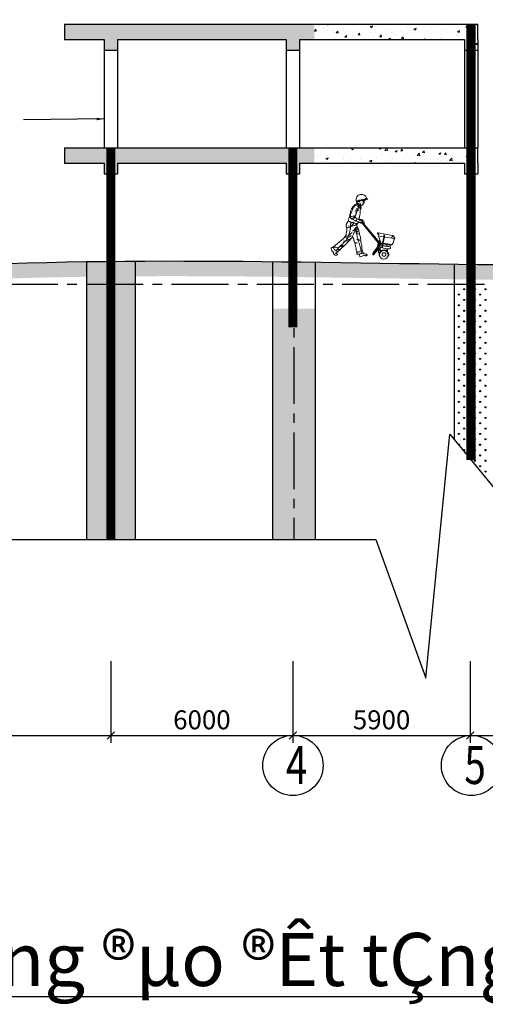
# Model space of a CAD drawing. Units: inches. Extents: x 420676 to 857597330, y 430896 to 1080676.
# Drawn here: x 634921 to 641059, y 507329 to 520319 of the extents above; entities that cross this region are included whole.
import ezdxf

# ---------------------------------------------------------------- set-up
doc = ezdxf.new("R2010")
doc.units = ezdxf.units.IN
doc.header["$LTSCALE"] = 1000
doc.header["$MEASUREMENT"] = 0
doc.linetypes.add('ACAD_ISO03W100', pattern=[30, 12, -18])
doc.linetypes.add('CENTER2', pattern=[1.125, 0.75, -0.125, 0.125, -0.125])
doc.layers.add('0-hatch', color=8, linetype='Continuous', lineweight=0)
doc.layers.add('Net manh', color=83, linetype='Continuous', lineweight=15)
for name, color, linetype in [('_Dim', 251, 'Continuous'), ('bao', 130, 'Continuous'), ('chu', 52, 'ACAD_ISO03W100'), ('DAN', 8, 'Continuous'), ('truc', 8, 'CENTER2')]:
    doc.layers.add(name, color=color, linetype=linetype)
doc.styles.add('chu', font='VHARIALN.TTF', dxfattribs={"width": 0.8})
doc.styles.add('dim', font='romans.shx', dxfattribs={"width": 0.8, "bigfont": '@extfont2.shx'})
doc.dimstyles.new('1-250', dxfattribs={"dimtxt": 250, "dimasz": 100, "dimexe": 100, "dimexo": 0, "dimgap": 80, "dimtad": 1, "dimtoh": 1, "dimdec": 0, "dimlfac": 2.5, "dimdsep": 46, "dimtxsty": 'dim', "dimblk": 'ARCHTICK', "dimcen": 0.09, "dimdle": 100, "dimclrd": 125, "dimclre": 125, "dimclrt": 3, "dimadec": 0, "dimazin": 2, "dimtfac": 1, "dimtdec": 0, "dimtix": 1, "dimtmove": 2, "dimatfit": 3, "dimfxl": 1, "dimtolj": 1, "dimtzin": 0, "dimarcsym": 0})
pattern_1 = [(50, (0, 0), (286.90407, -25.100854), [30, -330]), (355, (0, 0), (-55.50053, 300.87685), [24, -264]), (100.4514, (23.9, -2.1), (231.40375, 275.77582), [25.49608, -280.45684]), (46.1842, (0, 80), (426.89642, -66.2076), [45, -495]), (96.6356, (35.57, 74.5), (373.86508, 389.64715), [38.24412, -420.6852]), (351.1842, (0, 80), (373.86478, 389.64744), [36, -396]), (21, (40, 60), (238.76282, -161.047556), [30, -330]), (326, (40, 60), (97.32613, 290.06002), [24, -264]), (71.4514, (59.9, 46.58), (336.08905, 129.0122), [25.49608, -280.45684]), (37.5, (0, 0), (4.863942, 133.157542), [0, -260.8, 0, -268, 0, -265]), (7.5, (0, 0), (105.227815, 157.764685), [0, -152.8, 0, -254.8, 0, -101]), (327.5, (-89.2, 0), (213.528974, -9.021949), [0, -100, 0, -312, 0, -414]), (317.5, (-129.2, 0), (233.274468, 40.041993), [0, -130, 0, -207.2, 0, -294])]

# ---------------------------------------------------------------- blocks, each defined once
blk = doc.blocks.new('_ArchTick')
at = {"color": 0, "linetype": 'ByBlock', "const_width": 0.15}
blk.add_lwpolyline([(-0.5, -0.5), (0.5, 0.5)], dxfattribs=at)
blk = doc.blocks.new('*D113')
at = {"layer": '_Dim', "color": 125, "lineweight": -2}
for p, q in [((631323, 511855), (631323, 510777)), ((636123, 511855), (636123, 510777)), ((631223, 510877), (636223, 510877))]:
    blk.add_line(p, q, dxfattribs=at)
at = {"layer": 'Defpoints', "color": 0}
for p in [(631323, 511855), (636123, 511855), (636123, 510877)]:
    blk.add_point(p, dxfattribs=at)
at = {"layer": '_Dim', "color": 125, "lineweight": -2, "xscale": 100, "yscale": 100, "zscale": 100, "rotation": 180}
blk.add_blockref('_ArchTick', (631323, 510877), dxfattribs=at)
at = {"layer": '_Dim', "color": 125, "lineweight": -2, "xscale": 100, "yscale": 100, "zscale": 100}
blk.add_blockref('_ArchTick', (636123, 510877), dxfattribs=at)
at = {"layer": '_Dim', "color": 3, "insert": (633723, 511082), "char_height": 250, "attachment_point": 5, "style": 'dim'}
blk.add_mtext('\\A1;12000', dxfattribs=at)
blk = doc.blocks.new('*D114')
at = {"layer": '_Dim', "color": 125, "lineweight": -2}
for p, q in [((636123, 511855), (636123, 510777)), ((638523, 511855), (638523, 510777)), ((636023, 510877), (638623, 510877))]:
    blk.add_line(p, q, dxfattribs=at)
at = {"layer": 'Defpoints', "color": 0}
for p in [(636123, 511855), (638523, 511855), (638523, 510877)]:
    blk.add_point(p, dxfattribs=at)
at = {"layer": '_Dim', "color": 125, "lineweight": -2, "xscale": 100, "yscale": 100, "zscale": 100, "rotation": 180}
blk.add_blockref('_ArchTick', (636123, 510877), dxfattribs=at)
at = {"layer": '_Dim', "color": 125, "lineweight": -2, "xscale": 100, "yscale": 100, "zscale": 100}
blk.add_blockref('_ArchTick', (638523, 510877), dxfattribs=at)
at = {"layer": '_Dim', "color": 3, "insert": (637323, 511082), "char_height": 250, "attachment_point": 5, "style": 'dim'}
blk.add_mtext('\\A1;6000', dxfattribs=at)
blk = doc.blocks.new('CN1')
at = {"layer": 'Net manh'}
for p, q in [((508054, 241216), (508056, 241226)), ((508063, 241199), (508054, 241216)), ((508083, 241184), (508063, 241199)), ((508362, 241271), (508294, 241255)), ((508336, 241288), (508362, 241271))]:
    blk.add_line(p, q, dxfattribs=at)
at = {"layer": 'Net manh', "linetype": 'Continuous'}
for points in [[(508071, 241142), (508064, 241147), (508058, 241138), (508054, 241132), (508044, 241129), (508034, 241121), (508025, 241117), (508015, 241109), (508003, 241100), (507992, 241091), (507980, 241081), (507967, 241064), (507954, 241044), (507944, 241026), (507937, 241011), (507931, 241002), (507922, 240985), (507915, 240968), (507909, 240953), (507907, 240940), (507904, 240925), (507902, 240909), (507897, 240893), (507892, 240874), (507891, 240863), (507887, 240843), (507884, 240833), (507883, 240822), (507880, 240803), (507876, 240790), (507875, 240781), (507864, 240763), (507857, 240752), (507852, 240738), (507859, 240725), (507862, 240720), (507857, 240705), (507851, 240701)], [(507995, 241050), (507997, 241055), (508004, 241066), (508006, 241073), (508011, 241081), (508019, 241089), (508029, 241096), (508043, 241101), (508062, 241099)], [(508133, 240727), (508134, 240747), (508137, 240762), (508139, 240781), (508144, 240796), (508148, 240813), (508150, 240836), (508152, 240848), (508156, 240861), (508158, 240880), (508158, 240891), (508157, 240917), (508157, 240931), (508160, 240946), (508164, 240971), (508164, 240983), (508166, 240991), (508168, 241004), (508166, 241014), (508161, 241027), (508161, 241029), (508159, 241035), (508158, 241035), (508149, 241032), (508143, 241031), (508139, 241054), (508135, 241071), (508130, 241081), (508123, 241095), (508116, 241104), (508108, 241112), (508098, 241120), (508093, 241125), (508086, 241130), (508080, 241135), (508071, 241143), (508066, 241147), (508070, 241148), (508072, 241155), (508074, 241162), (508080, 241168), (508087, 241170), (508095, 241165), (508102, 241161), (508110, 241158), (508118, 241151), (508124, 241143), (508128, 241138), (508136, 241129), (508140, 241122), (508144, 241115), (508148, 241106), (508152, 241100), (508157, 241092), (508163, 241082), (508165, 241081), (508168, 241075), (508174, 241071), (508179, 241067), (508184, 241062), (508180, 241056), (508180, 241048), (508183, 241045), (508188, 241038), (508186, 241033), (508180, 241025), (508178, 241023), (508176, 241016), (508170, 241007), (508169, 241006)], [(508095, 241214), (508095, 241194), (508097, 241189)], [(508115, 241229), (508111, 241212), (508117, 241200)], [(508135, 241248), (508125, 241223), (508118, 241203)], [(508161, 241230), (508160, 241235), (508160, 241236), (508155, 241239), (508149, 241240), (508145, 241241), (508140, 241238), (508139, 241228), (508140, 241220), (508141, 241218), (508141, 241202), (508144, 241194), (508148, 241191), (508153, 241195), (508156, 241199)], [(508199, 241227), (508175, 241240), (508161, 241243), (508155, 241244)], [(508160, 241225), (508155, 241225), (508155, 241215), (508159, 241215)], [(508227, 241258), (508215, 241243), (508203, 241238), (508174, 241235), (508162, 241236)], [(508184, 241101), (508178, 241112), (508173, 241121), (508166, 241137), (508166, 241149), (508165, 241155)], [(508228, 241111), (508217, 241111), (508207, 241110), (508198, 241107), (508187, 241098), (508178, 241085), (508174, 241080), (508170, 241077)], [(508269, 241262), (508247, 241248), (508198, 241253), (508184, 241250)], [(508269, 241224), (508264, 241228), (508254, 241230), (508246, 241232), (508236, 241231), (508226, 241230)], [(508231, 241130), (508233, 241121), (508230, 241112), (508226, 241111)], [(508251, 241166), (508248, 241155), (508246, 241153), (508239, 241151), (508230, 241151), (508233, 241147), (508235, 241146), (508240, 241141), (508236, 241138), (508232, 241135), (508230, 241128)], [(508249, 241210), (508245, 241214), (508235, 241215), (508235, 241209), (508241, 241205), (508247, 241207), (508248, 241208)], [(508272, 241266), (508258, 241259), (508237, 241261)], [(508302, 241292), (508303, 241275), (508310, 241272), (508313, 241271), (508315, 241257), (508305, 241251), (508290, 241244), (508279, 241243), (508274, 241249), (508274, 241244), (508273, 241237), (508270, 241229), (508266, 241224), (508263, 241218), (508260, 241210), (508260, 241205), (508263, 241199), (508264, 241195), (508267, 241188), (508268, 241182), (508268, 241174), (508263, 241167), (508256, 241173), (508251, 241173), (508245, 241171), (508243, 241175), (508249, 241180)], [(508080, 240745), (508087, 240746), (508104, 240742), (508115, 240736), (508125, 240729), (508135, 240722), (508144, 240717), (508155, 240712), (508160, 240711), (508176, 240708), (508181, 240707), (508200, 240705), (508219, 240696), (508225, 240688), (508227, 240683), (508227, 240679), (508227, 240668), (508226, 240657), (508221, 240650), (508209, 240638), (508198, 240635), (508185, 240634), (508175, 240635), (508165, 240642), (508161, 240650), (508154, 240654), (508144, 240653), (508137, 240659), (508125, 240667), (508111, 240672), (508094, 240675), (508073, 240685), (508059, 240689), (508045, 240694), (508033, 240698), (508021, 240703), (508001, 240716), (507988, 240724), (507979, 240729), (507960, 240737), (507945, 240741), (507933, 240747), (507922, 240757), (507920, 240761), (507916, 240769), (507910, 240779), (507905, 240792), (507901, 240804), (507900, 240820), (507902, 240843), (507905, 240862), (507914, 240880), (507926, 240903), (507936, 240926), (507944, 240955), (507947, 240971), (507955, 240988), (507961, 241003), (507968, 241018), (507981, 241035), (507989, 241049)], [(508079, 240749), (508071, 240752), (508060, 240760), (508052, 240769), (508044, 240775), (508038, 240782), (508031, 240792), (508028, 240799), (508026, 240809), (508026, 240818), (508027, 240826), (508031, 240838), (508037, 240847), (508043, 240856), (508047, 240866), (508049, 240872), (508053, 240883), (508054, 240888), (508055, 240892), (508057, 240896), (508056, 240909), (508053, 240933), (508050, 240945), (508048, 240967), (508053, 240987), (508056, 240999), (508063, 241024)], [(508063, 240909), (508073, 240933), (508081, 240953), (508084, 240976), (508088, 240993), (508097, 241018), (508099, 241028)], [(508105, 240959), (508109, 240983), (508110, 241011), (508108, 241031), (508108, 241061), (508099, 241081), (508095, 241086)], [(508159, 241035), (508159, 241037), (508162, 241044), (508166, 241049), (508168, 241053), (508173, 241060), (508180, 241057), (508184, 241060)], [(507849, 240696), (507843, 240686), (507836, 240680), (507832, 240676), (507830, 240673), (507826, 240664), (507824, 240662), (507820, 240654), (507817, 240648), (507813, 240638), (507811, 240629), (507810, 240625), (507803, 240615), (507800, 240608), (507797, 240599), (507795, 240592), (507793, 240583), (507791, 240572), (507790, 240562), (507790, 240559), (507793, 240551), (507794, 240538), (507795, 240535), (507804, 240528), (507809, 240523), (507811, 240515), (507813, 240505), (507813, 240497), (507812, 240487), (507812, 240478), (507811, 240464), (507809, 240452), (507808, 240441), (507808, 240432), (507806, 240421), (507804, 240415), (507802, 240407), (507801, 240399), (507799, 240389), (507798, 240385), (507795, 240374), (507793, 240363), (507792, 240347), (507792, 240344), (507791, 240331), (507785, 240319), (507777, 240311), (507771, 240304), (507766, 240293), (507763, 240289), (507760, 240283), (507761, 240279), (507761, 240270), (507750, 240258), (507749, 240258), (507746, 240255), (507739, 240249), (507731, 240243), (507718, 240232), (507455, 240009), (507453, 239999), (507457, 239991), (507461, 239980), (507466, 239970), (507471, 239962), (507475, 239955), (507480, 239945), (507487, 239935), (507495, 239928), (507504, 239924), (507517, 239918), (507527, 239908), (507538, 239901), (507552, 239893), (507561, 239888), (507572, 239883), (507835, 240134), (507842, 240141), (507848, 240147), (507855, 240152), (507863, 240159), (507870, 240166), (507871, 240168), (507876, 240177), (507885, 240187), (507896, 240201), (507913, 240219), (507924, 240230), (507932, 240243), (507952, 240271), (507964, 240309), (507974, 240331), (507982, 240347), (507994, 240369), (508001, 240382), (508011, 240405), (508023, 240428), (508033, 240449), (508038, 240466)], [(507854, 240691), (507864, 240685), (507880, 240675), (507891, 240673), (507904, 240667), (507915, 240661), (507934, 240655), (507946, 240652), (507963, 240647), (507969, 240646), (507973, 240658), (507990, 240644), (508009, 240633), (508022, 240631), (508043, 240625), (508057, 240619), (508073, 240619), (508077, 240623), (508079, 240625)], [(507898, 240786), (507921, 240800), (507943, 240810), (507968, 240816), (507983, 240816), (507995, 240817), (508008, 240819), (508023, 240822)], [(507986, 240643), (507986, 240632), (507985, 240612), (507968, 240597), (507954, 240585), (507934, 240566), (507923, 240553), (507909, 240539), (507908, 240536), (507908, 240546), (507908, 240558), (507907, 240566), (507905, 240578), (507904, 240593), (507905, 240609), (507911, 240620), (507918, 240633), (507923, 240640), (507926, 240645), (507928, 240651)], [(508066, 240596), (508051, 240591), (508034, 240586), (508016, 240578), (508001, 240573), (507979, 240568), (507957, 240559), (507939, 240549)], [(508014, 240798), (507997, 240789), (507982, 240778), (507964, 240768), (507948, 240760), (507941, 240757)], [(507955, 240289), (507959, 240281), (507964, 240269), (507970, 240260), (507977, 240245), (507981, 240235), (507985, 240224), (507991, 240209), (507993, 240194), (507997, 240184), (507998, 240179), (507999, 240173), (508003, 240161), (508007, 240148), (508015, 240127), (508020, 240110), (508027, 240092), (508031, 240072), (508033, 240057), (508037, 240040), (508041, 240020), (508047, 240002), (508052, 239980), (508056, 239963), (508059, 239947), (508058, 239925), (508060, 239910), (508063, 239896), (508067, 239884), (508071, 239872), (508073, 239852), (508074, 239843), (508075, 239830), (508077, 239818), (508081, 239817), (508095, 239816), (508106, 239817), (508125, 239819), (508140, 239820), (508152, 239823), (508163, 239826), (508182, 239831), (508197, 239836), (508204, 239839), (508221, 239846), (508235, 239852), (508241, 239854), (508234, 239868), (508229, 239881), (508223, 239894), (508217, 239905), (508211, 239922), (508211, 239937), (508208, 239954), (508208, 239972), (508208, 239988), (508207, 240002), (508203, 240024), (508201, 240047), (508194, 240079), (508189, 240101), (508184, 240111), (508179, 240131), (508178, 240153), (508176, 240178), (508175, 240206), (508173, 240231), (508169, 240258), (508158, 240296), (508148, 240333), (508141, 240370), (508136, 240390), (508131, 240406), (508130, 240420), (508124, 240438), (508118, 240454), (508116, 240468), (508108, 240478), (508110, 240492), (508107, 240503), (508103, 240507), (508093, 240519), (508087, 240534), (508080, 240548), (508073, 240560), (508076, 240575), (508080, 240599), (508080, 240608), (508081, 240614), (508081, 240622), (508080, 240628), (508090, 240630), (508097, 240638), (508098, 240649), (508106, 240647), (508114, 240649), (508118, 240661), (508118, 240667)], [(508024, 240797), (508009, 240776), (507999, 240759), (507988, 240750)], [(508050, 240699), (508060, 240705), (508067, 240716), (508073, 240728), (508076, 240738), (508078, 240743), (508080, 240749)], [(508130, 240726), (508134, 240736), (508138, 240750), (508139, 240761)], [(508237, 240691), (508236, 240698), (508235, 240704), (508231, 240712), (508226, 240720), (508213, 240723), (508200, 240725), (508185, 240727), (508175, 240728), (508160, 240736), (508150, 240743), (508145, 240744), (508139, 240747)], [(508215, 240638), (508633, 240117), (508648, 240094), (508620, 239953), (508508, 239829), (508506, 239844), (508624, 239983), (508631, 240015), (508637, 240106)], [(508247, 240630), (508228, 240647)], [(508239, 240633), (508640, 240165), (508642, 240157), (508645, 240137), (508644, 240129)], [(508248, 240632), (508246, 240620)], [(508267, 240602), (508271, 240625), (508263, 240671), (508254, 240673), (508248, 240630), (508264, 240630)], [(507906, 240535), (507903, 240515), (507903, 240505), (507903, 240490), (507898, 240459), (507893, 240438), (507885, 240406), (507879, 240381), (507872, 240361), (507861, 240329), (507849, 240302), (507843, 240281), (507836, 240258), (507826, 240235), (507811, 240210), (507799, 240190), (507784, 240173), (507769, 240161), (507747, 240140), (507726, 240119), (507700, 240094), (507689, 240084), (507662, 240051), (507642, 240033), (507623, 240016), (507602, 239993), (507583, 239972), (507561, 239951), (507533, 239920), (507525, 239917)], [(507954, 240386), (507930, 240373), (507905, 240351), (507888, 240336), (507867, 240318), (507854, 240308), (507832, 240297), (507813, 240291), (507798, 240292)], [(507817, 240515), (507832, 240520), (507850, 240522), (507866, 240519), (507883, 240512), (507886, 240511)], [(507908, 240533), (507895, 240549), (507881, 240553), (507863, 240565), (507858, 240569)], [(508049, 240517), (508031, 240493), (508015, 240468), (507997, 240448), (507975, 240436), (507961, 240431)], [(508106, 240402), (508084, 240412), (508063, 240427), (508045, 240440), (508029, 240448)], [(508038, 240467), (508049, 240486), (508057, 240507), (508061, 240518), (508070, 240543), (508073, 240552), (508075, 240558)], [(508121, 240343), (508098, 240352), (508079, 240362), (508061, 240377), (508043, 240388)], [(508193, 239846), (508189, 239861), (508186, 239875), (508183, 239898), (508179, 239932), (508177, 239954), (508167, 239981), (508159, 240007), (508149, 240046), (508142, 240078), (508134, 240106), (508119, 240143), (508112, 240172), (508101, 240211), (508096, 240228), (508090, 240245), (508086, 240269), (508078, 240303), (508076, 240318), (508073, 240332), (508073, 240336), (508070, 240353), (508060, 240382), (508055, 240401), (508050, 240427), (508047, 240449), (508046, 240463)], [(508096, 240456), (508079, 240461), (508067, 240462), (508058, 240463), (508051, 240461)], [(508100, 240506), (508081, 240505), (508071, 240502), (508060, 240499)], [(508632, 240131), (508632, 240148), (508357, 240481)], [(508702, 240119), (508649, 240304), (508826, 240263), (509060, 240229), (509065, 240230), (509070, 240233), (509073, 240241), (509071, 240248), (509063, 240257), (509054, 240265), (509047, 240271), (509041, 240278), (509038, 240286), (509032, 240296), (509029, 240303), (509025, 240307), (509016, 240311), (509013, 240313), (508642, 240381), (508635, 240381), (508622, 240382), (508618, 240377), (508619, 240369), (508626, 240360), (508633, 240350), (508635, 240332), (508634, 240326), (508633, 240316)], [(508635, 240363), (508639, 240359), (508647, 240350), (508655, 240340), (508661, 240332)], [(508788, 240325), (508787, 240314), (508787, 240293), (508786, 240280), (508784, 240254), (508780, 240230), (508729, 240007), (508746, 240001), (508751, 240022), (508751, 240024), (508805, 240275), (508806, 240286), (508804, 240299), (508804, 240306), (508804, 240314), (508802, 240320), (508793, 240318)], [(507712, 240050), (507701, 240048), (507686, 240052), (507671, 240059), (507666, 240060)], [(507871, 240176), (507837, 240171), (507814, 240172), (507799, 240170), (507783, 240162), (507759, 240156), (507735, 240156), (507726, 240157)], [(507766, 240278), (507779, 240266), (507790, 240252), (507801, 240235)], [(507926, 240306), (507904, 240288), (507880, 240276), (507857, 240267), (507836, 240264), (507817, 240266), (507809, 240267)], [(507912, 240231), (507892, 240210), (507861, 240201), (507836, 240201)], [(508024, 240107), (508029, 240112), (508043, 240121), (508060, 240115), (508072, 240108), (508086, 240106)], [(508069, 240195), (508090, 240210), (508118, 240207), (508141, 240189), (508152, 240177), (508154, 240174)], [(508682, 240151), (508673, 240144), (508666, 240124), (508661, 240105), (508658, 240093), (508634, 239941), (508507, 239795), (508501, 239796), (508497, 239797), (508493, 239802), (508493, 239844), (508609, 239993), (508636, 240108)], [(508673, 240171), (508665, 240166), (508650, 240146), (508646, 240137), (508644, 240121), (508635, 240128)], [(508637, 240303), (508645, 240295), (508651, 240298)], [(508696, 239899), (508658, 239942), (508652, 239948), (508647, 239955), (508646, 239960), (508646, 239963), (508668, 240081), (508669, 240088), (508673, 240094), (508678, 240100), (508683, 240103), (508688, 240107), (508693, 240109), (508696, 240111)], [(508978, 240065), (508978, 240055), (508967, 240055), (508943, 240053), (508923, 240053), (508902, 240060), (508887, 240065), (508848, 240075), (508831, 240076), (508814, 240081), (508794, 240087), (508774, 240092), (508748, 240093), (508729, 240096), (508710, 240099), (508697, 240096), (508695, 240095), (508686, 240091), (508681, 240083), (508679, 240066), (508677, 240058), (508674, 240044), (508669, 240027), (508665, 240014), (508661, 239998), (508659, 239986), (508660, 239978), (508710, 239916)], [(508712, 240056), (508727, 240052), (508739, 240050), (508763, 240043), (508776, 240041), (508792, 240036), (508812, 240032), (508830, 240030), (508843, 240028), (508864, 240024), (508881, 240022), (508900, 240022), (508919, 240021), (508941, 240015), (508958, 240007), (508962, 239985), (508958, 239964), (508945, 239958), (508926, 239955), (508906, 239954), (508892, 239957), (508866, 239958), (508822, 239963), (508784, 239973), (508761, 239980), (508741, 239986), (508721, 239993), (508703, 239998), (508687, 240009), (508678, 240030), (508681, 240043), (508687, 240057), (508700, 240070), (508706, 240071)], [(508704, 240116), (508997, 240070), (509011, 240070), (509015, 240079), (509019, 240092), (509027, 240108), (509032, 240122), (509036, 240138), (509042, 240155), (509047, 240167), (509049, 240183), (509052, 240197), (509055, 240208), (509055, 240215), (509056, 240223), (509057, 240227)], [(508706, 240067), (508707, 240089)], [(508910, 240062), (508840, 240036)], [(509022, 240293), (509013, 240281), (508998, 240263), (508988, 240252)], [(507456, 240000), (507454, 240002), (507445, 240002), (507438, 239999), (507429, 239997), (507415, 239990), (507407, 239985), (507400, 239980), (507397, 239978), (507394, 239974), (507399, 239956), (507403, 239943), (507404, 239933), (507411, 239918), (507414, 239909), (507420, 239896), (507424, 239898), (507433, 239898), (507444, 239890), (507446, 239883), (507451, 239866), (507453, 239858), (507454, 239853), (507461, 239836), (507467, 239824), (507474, 239813)], [(507556, 239794), (507549, 239789), (507492, 239792), (507490, 239796), (507486, 239800), (507479, 239805), (507476, 239808), (507472, 239812), (507472, 239815)], [(507482, 240015), (507486, 240007), (507506, 239997), (507522, 239998), (507545, 239993), (507560, 239993)], [(507530, 239835), (507523, 239840), (507505, 239843)], [(507526, 239839), (507517, 239846), (507510, 239852)], [(507545, 239824), (507536, 239834), (507530, 239839), (507531, 239843), (507541, 239856), (507548, 239865), (507551, 239871), (507555, 239880), (507558, 239886)], [(507541, 239828), (507547, 239825), (507554, 239823), (507560, 239814), (507563, 239802), (507560, 239798)], [(507620, 239936), (507600, 239939), (507585, 239942), (507566, 239940), (507554, 239938), (507542, 239937)], [(507639, 240023), (507654, 240020), (507672, 240020), (507682, 240026), (507694, 240030), (507709, 240036), (507720, 240043)], [(508074, 239844), (508077, 239856), (508104, 239876), (508134, 239881), (508152, 239876)], [(508132, 239813), (508139, 239796), (508142, 239781), (508146, 239770), (508147, 239765)], [(508215, 239929), (508207, 239913), (508198, 239892), (508196, 239885)], [(508237, 239856), (508245, 239848), (508251, 239837), (508256, 239832), (508270, 239829), (508288, 239826), (508297, 239823), (508315, 239819), (508329, 239818), (508340, 239811), (508344, 239802), (508327, 239790), (508313, 239780), (508302, 239776), (508288, 239771)], [(508296, 239771), (508300, 239769), (508307, 239771), (508312, 239774), (508319, 239777), (508326, 239780), (508332, 239783), (508340, 239786), (508344, 239790), (508348, 239795), (508350, 239802), (508348, 239809), (508345, 239811)], [(508664, 239845), (508657, 239852), (508649, 239862), (508645, 239874), (508644, 239888), (508645, 239908), (508649, 239924), (508655, 239936)], [(508662, 239811), (508665, 239787), (508674, 239768), (508677, 239762), (508680, 239753)], [(508663, 239816), (508666, 239828), (508669, 239837), (508670, 239846), (508674, 239857), (508680, 239869), (508688, 239881), (508699, 239892), (508716, 239907), (508735, 239916), (508751, 239921), (508771, 239926), (508792, 239928), (508822, 239923), (508837, 239919), (508857, 239905), (508876, 239890), (508884, 239881), (508892, 239870), (508898, 239859), (508904, 239848), (508909, 239838), (508912, 239826), (508916, 239813), (508915, 239795), (508912, 239786), (508906, 239773), (508896, 239760)], [(508671, 239961), (508675, 239967)], [(508678, 239967), (508685, 239975), (508695, 239979), (508701, 239983), (508708, 239984)], [(508695, 239980), (508698, 239982)], [(508865, 239949), (508873, 239934), (508878, 239923), (508880, 239909), (508879, 239894)], [(508153, 239755), (508160, 239749), (508217, 239762), (508217, 239767), (508229, 239774), (508259, 239779), (508273, 239778), (508294, 239773)]]:
    blk.add_lwpolyline(points, dxfattribs=at)
for centre, radius in [((508186, 240656), 10.6), ((508787, 239801), 115), ((508790, 239806), 49.1)]:
    blk.add_circle(centre, radius, dxfattribs=at)
at = {"layer": 'Net manh'}
for centre, radius, start, end in [((508196, 241252), 145, 14.4729, 190.8046), ((507716, 243392), 2193, 278.7026, 286.4179)]:
    blk.add_arc(centre, radius, start, end, dxfattribs=at)
blk = doc.blocks.new('*D393')
at = {"layer": '0-hatch', "color": 125, "lineweight": -2}
for p, q in [((638523, 511855), (638523, 510777)), ((640861, 511855), (640861, 510777)), ((638423, 510877), (640961, 510877))]:
    blk.add_line(p, q, dxfattribs=at)
at = {"layer": 'Defpoints', "color": 0}
for p in [(638523, 511855), (640861, 511855), (640861, 510877)]:
    blk.add_point(p, dxfattribs=at)
at = {"layer": '0-hatch', "color": 125, "lineweight": -2, "xscale": 100, "yscale": 100, "zscale": 100, "rotation": 180}
blk.add_blockref('_ArchTick', (638523, 510877), dxfattribs=at)
at = {"layer": '0-hatch', "color": 125, "lineweight": -2, "xscale": 100, "yscale": 100, "zscale": 100}
blk.add_blockref('_ArchTick', (640861, 510877), dxfattribs=at)
at = {"layer": '0-hatch', "color": 3, "insert": (639692, 511082), "char_height": 250, "attachment_point": 5, "style": 'dim'}
blk.add_mtext('\\A1;5900', dxfattribs=at)
blk = doc.blocks.new('*D394')
at = {"layer": '0-hatch', "color": 125, "lineweight": -2}
for p, q in [((640861, 511855), (640861, 510777)), ((642386, 511855), (642386, 510777)), ((640761, 510877), (642486, 510877))]:
    blk.add_line(p, q, dxfattribs=at)
at = {"layer": 'Defpoints', "color": 0}
for p in [(640861, 511855), (642386, 511855), (642386, 510877)]:
    blk.add_point(p, dxfattribs=at)
at = {"layer": '0-hatch', "color": 125, "lineweight": -2, "xscale": 100, "yscale": 100, "zscale": 100, "rotation": 180}
blk.add_blockref('_ArchTick', (640861, 510877), dxfattribs=at)
at = {"layer": '0-hatch', "color": 125, "lineweight": -2, "xscale": 100, "yscale": 100, "zscale": 100}
blk.add_blockref('_ArchTick', (642386, 510877), dxfattribs=at)
at = {"layer": '0-hatch', "color": 3, "insert": (641623, 511082), "char_height": 250, "attachment_point": 5, "style": 'dim'}
blk.add_mtext('\\A1;3700', dxfattribs=at)

msp = doc.modelspace()

# ---------------------------------------------------------------- hatches: boundary and pattern name
at = {"layer": '0-hatch'}
h = msp.add_hatch(dxfattribs=at)
h.set_pattern_fill('AR-CONC', color=256, scale=40, style=0)
h.set_pattern_definition(pattern_1)
h.paths.add_polyline_path([(627203.38, 518626.76), (627203.38, 518426.76), (628835.38, 518426.76), (628835.38, 518283.65), (628923.38, 518283.65), (628923.38, 518626.76)])
h.paths.add_polyline_path([(628923.38, 518626.76), (628923.38, 518283.65), (629011.38, 518283.65), (629011.38, 518426.76), (631235.38, 518426.76), (631235.38, 518283.65), (631323.38, 518283.65), (631323.38, 518626.76)])
h.paths.add_polyline_path([(631323.38, 518626.76), (631323.38, 518283.65), (631411.38, 518283.65), (631411.38, 518426.76), (631935.45, 518426.76), (631935.45, 518626.76)])
h.paths.add_polyline_path([(636035.38, 518426.76), (636035.38, 518283.65), (636123.38, 518283.65), (636123.38, 518626.76), (635511.3, 518626.76), (635511.3, 518426.76)])
h.paths.add_polyline_path([(638435.38, 518426.76), (638435.38, 518283.65), (638523.38, 518283.65), (638523.38, 518626.76), (636123.38, 518626.76), (636123.38, 518283.65), (636211.38, 518283.65), (636211.38, 518426.76)])
h.paths.add_polyline_path([(638803.38, 518626.76), (638523.38, 518626.76), (638523.38, 518283.65), (638611.38, 518283.65), (638611.38, 518426.76), (638803.38, 518426.76)])
h.paths.add_polyline_path([(638611.38, 520058.55), (638803.38, 520058.55), (638803.38, 520258.55), (635511.3, 520258.55), (635511.3, 520058.55), (636035.38, 520058.55), (636035.38, 519915.44), (636211.38, 519915.44), (636211.38, 520058.55), (638435.38, 520058.55), (638435.38, 519915.44), (638611.38, 519915.44)])
h.paths.add_polyline_path([(652011.38, 520058.55), (654235.38, 520058.55), (654235.38, 519915.44), (654411.38, 519915.44), (654411.38, 520058.55), (656043.38, 520058.55), (656043.38, 518626.76), (656683.38, 518626.76), (656683.38, 520258.55), (651335.45, 520258.55), (651335.45, 520058.55), (651835.38, 520058.55), (651835.38, 519915.44), (652011.38, 519915.44)])
h.paths.add_polyline_path([(654323.38, 518626.76), (654323.38, 518311.78, 0.01844419), (654335.82, 518313.85, -0.72075949), (654363.06, 518304.77, -1), (654332.79, 518304.77, -0.16227748), (654335.82, 518313.85, -0.01844419), (654323.38, 518311.78), (654323.38, 518283.65), (654378.11, 518283.65), (654374.46, 518300.46), (654388.06, 518283.65), (654411.38, 518283.65), (654411.38, 518426.76), (656043.38, 518426.76), (656043.38, 518626.76)])
h.paths.add_polyline_path([(651923.38, 518626.76), (651923.38, 518283.65), (652011.38, 518283.65), (652011.38, 518426.76), (654235.38, 518426.76), (654235.38, 518324.91, -0.29371266), (654250.32, 518318.2, 0.1085104), (654323.38, 518311.78), (654323.38, 518626.76)])
h.paths.add_polyline_path([(651835.38, 518426.76), (651835.38, 518283.65), (651923.38, 518283.65), (651923.38, 518626.76), (651335.45, 518626.76), (651335.45, 518426.76)])
h = msp.add_hatch(dxfattribs=at)
h.set_pattern_fill('AR-CONC', color=256, scale=40, style=0)
h.set_pattern_definition(pattern_1)
h.paths.add_polyline_path([(644443.38, 520058.55), (644443.38, 520258.55), (642287.58, 520258.55), (642287.58, 520058.55), (642287.58, 519915.44), (642463.58, 519915.44), (642463.58, 520058.55)])
h.paths.add_polyline_path([(644443.38, 518426.76), (644443.38, 518626.76), (642776.37, 518626.76), (642776.37, 518426.76)])
h.paths.add_polyline_path([(642776.37, 518426.76), (642776.37, 518626.76), (642287.58, 518626.76), (642287.58, 518426.76), (642287.58, 518283.65), (642463.58, 518283.65), (642463.58, 518426.76)])
h.paths.add_polyline_path([(640470.39, 518426.76), (640470.39, 518626.76), (638803.38, 518626.76), (638803.38, 518426.76)])
h.paths.add_polyline_path([(640783.17, 518426.76), (640783.17, 518283.65), (640959.17, 518283.65), (640959.17, 518426.76), (640959.17, 518626.76), (640470.39, 518626.76), (640470.39, 518426.76)])
h.paths.add_polyline_path([(638803.38, 520258.55), (638803.38, 520058.55), (640783.17, 520058.55), (640783.17, 519915.44), (640959.17, 519915.44), (640959.17, 520058.55), (640959.17, 520258.55)])
h = msp.add_hatch(dxfattribs=at)
h.set_pattern_fill('CROSS', color=256, scale=1000, style=0)
h.set_pattern_definition([(0, (70648.5, 180859.03), (250, 250), [125, -375]), (90, (70711, 180796.53), (-250, 250), [125, -375])])
edge = h.paths.add_edge_path()
edge.add_spline(control_points=[(627203.38, 517147.57), (627228.39, 517125.34), (627254.02, 517103.2), (627308.71, 517057.99), (627337.89, 517034.97), (627398.46, 516990.32), (627429.86, 516968.68), (627471.52, 516942.5), (627480.56, 516936.96), (627496.45, 516927.48), (627503.27, 516923.5), (627517.41, 516915.41), (627524.75, 516911.31), (627536.23, 516905.04), (627540.34, 516902.83), (627548.55, 516898.47), (627552.67, 516896.31), (627565.03, 516889.92), (627573.31, 516885.76), (627598.22, 516873.57), (627614.93, 516865.83), (627666.29, 516843.27), (627701.23, 516829.64), (627771.51, 516805.04), (627806.87, 516794.08), (627877.74, 516774.41), (627913.26, 516765.71), (627984.25, 516750.19), (628019.72, 516743.37), (628090.4, 516731.26), (628125.62, 516725.96), (628174.23, 516719.43), (628187.82, 516717.69), (628211.13, 516714.83), (628220.86, 516713.68), (628239.19, 516711.57), (628247.79, 516710.61), (628276.23, 516707.53), (628296.04, 516705.52), (628355.41, 516699.92), (628394.86, 516696.74), (628512.88, 516688.72), (628591.08, 516685.38), (628746.57, 516681.88), (628823.85, 516681.71), (628977.54, 516683.71), (629053.95, 516685.87), (629205.96, 516691.7), (629281.55, 516695.37), (629432, 516703.43), (629506.85, 516707.81), (629655.89, 516716.5), (629730.07, 516720.81), (629877.82, 516728.61), (629951.8, 516732.11), (630174.01, 516741.65), (630322.52, 516746.68), (630714.47, 516757.76), (630958.46, 516762.41), (631447.76, 516771.59), (631693.07, 516776.12), (631971.98, 516783.67), (632005.12, 516784.61), (632061.72, 516786.28), (632085.18, 516787), (632132.08, 516788.47), (632155.53, 516789.23), (632225.85, 516791.56), (632272.72, 516793.2), (632413.27, 516798.34), (632506.9, 516802.04), (632787.58, 516813.82), (632974.43, 516822.54), (633472.87, 516846.59), (633784.02, 516862.44), (634177.35, 516880.18), (634259.99, 516883.78), (634386.93, 516889.03), (634431.25, 516890.82), (634513.42, 516894.01), (634551.28, 516895.44), (634627, 516898.21), (634664.87, 516899.55), (634778.48, 516903.44), (634854.23, 516905.86), (635081.53, 516912.64), (635233.12, 516916.51), (635688.03, 516926.32), (635991.51, 516930.5), (636902.47, 516937.46), (637510.48, 516934.65), (638727.44, 516922.26), (639336.4, 516912.68), (640554.82, 516894.88), (641164.28, 516886.67), (641887.73, 516882.58), (642001.7, 516882.11), (642238.53, 516881.52), (642361.4, 516881.44), (642572.95, 516881.75), (642661.63, 516882.02), (642812.47, 516882.72), (642874.62, 516883.08), (642998.89, 516883.93), (643061.01, 516884.43), (643247.32, 516886.06), (643371.47, 516887.37), (643743.77, 516891.71), (643991.76, 516895.15), (644704.28, 516904.84), (645168.44, 516910.9), (646096.48, 516914.25), (646560.36, 516911.56), (647134.02, 516897.77), (647243.55, 516894.67), (647572.21, 516883.79), (647791.39, 516874.44), (648061.6, 516859.81), (648112.51, 516856.92), (648195.97, 516851.95), (648228.52, 516849.95), (648331.44, 516843.45), (648401.89, 516838.73), (648613.43, 516823.85), (648754.71, 516812.99), (649159.77, 516780.22), (649424.07, 516756.85), (649953.65, 516710.66), (650218.92, 516687.83), (650749.92, 516647.39), (651015.66, 516629.78), (651547.13, 516604.53), (651812.86, 516596.88), (652343.85, 516596.36), (652609.11, 516603.48), (653086.22, 516634.03), (653298.25, 516653.96), (653564.3, 516688.57), (653618.78, 516696.16), (653703.61, 516708.82), (653733.99, 516713.52), (653786.25, 516721.89), (653808.13, 516725.48), (653851.86, 516732.84), (653873.7, 516736.6), (653939.19, 516748.14), (653982.78, 516756.15), (654113.35, 516781.12), (654200.14, 516799), (654474.73, 516859.09), (654661.62, 516905.28), (655033.52, 517004.49), (655218.52, 517057.51), (655587.02, 517167.2), (655770.53, 517223.87), (655983.46, 517290.14), (656013.42, 517299.47), (656043.38, 517308.81)], knot_values=[177.86505537, 177.86505537, 177.86505537, 177.86505537, 271.62672727, 271.62672727, 372.06478337, 372.06478337, 472.50283947, 472.50283947, 499.94561536, 499.94561536, 520.24006531, 520.24006531, 541.71277214, 541.71277214, 553.57778676, 553.57778676, 565.44280137, 565.44280137, 589.1728306, 589.1728306, 636.63288906, 636.63288906, 734.29483199, 734.29483199, 831.95677492, 831.95677492, 929.61871785, 929.61871785, 1027.28066078, 1027.28066078, 1124.94260371, 1124.94260371, 1162.98916292, 1162.98916292, 1190.38353366, 1190.38353366, 1214.69125729, 1214.69125729, 1270.82688873, 1270.82688873, 1383.0981516, 1383.0981516, 1607.64067734, 1607.64067734, 1832.18320308, 1832.18320308, 2056.72572882, 2056.72572882, 2281.26825456, 2281.26825456, 2505.8107803, 2505.8107803, 2730.35330604, 2730.35330604, 2954.89583178, 2954.89583178, 3403.98088326, 3403.98088326, 4137.61430569, 4137.61430569, 4871.24772813, 4871.24772813, 4970.14218144, 4970.14218144, 5040.12568335, 5040.12568335, 5110.10918527, 5110.10918527, 5250.07618909, 5250.07618909, 5530.01019675, 5530.01019675, 6089.87821206, 6089.87821206, 7025.32435807, 7025.32435807, 7274.3031354, 7274.3031354, 7407.90041939, 7407.90041939, 7522.05813242, 7522.05813242, 7636.21584545, 7636.21584545, 7864.53127151, 7864.53127151, 8321.16212363, 8321.16212363, 9234.42382787, 9234.42382787, 11060.94723636, 11060.94723636, 12887.47064484, 12887.47064484, 14713.99405332, 14713.99405332, 15055.52111554, 15055.52111554, 15423.74170186, 15423.74170186, 15689.50313263, 15689.50313263, 15875.80066442, 15875.80066442, 16062.0981962, 16062.0981962, 16434.69325978, 16434.69325978, 17179.88338692, 17179.88338692, 18576.9788897, 18576.9788897, 19974.07439249, 19974.07439249, 20303.74123463, 20303.74123463, 20963.07491889, 20963.07491889, 21116.12142374, 21116.12142374, 21213.9278578, 21213.9278578, 21425.42764539, 21425.42764539, 21848.42722057, 21848.42722057, 22636.37540871, 22636.37540871, 23424.32359685, 23424.32359685, 24212.27178499, 24212.27178499, 25000.21997313, 25000.21997313, 25788.16816127, 25788.16816127, 26420.18271146, 26420.18271146, 26583.03828824, 26583.03828824, 26673.9516782, 26673.9516782, 26739.48188318, 26739.48188318, 26805.01208816, 26805.01208816, 26936.07249811, 26936.07249811, 27198.19331803, 27198.19331803, 27767.78377437, 27767.78377437, 28337.37423072, 28337.37423072, 28906.96468707, 28906.96468707, 29000.31122732, 29000.31122732, 29000.31122732, 29000.31122732], degree=3, periodic=0)
edge.add_line((656043.38, 517308.81), (656043.38, 517518.31))
edge.add_spline(control_points=[(656043.38, 517518.31), (655285.28, 517281.9), (652768.14, 516496.93), (648248.64, 517236.22), (641857.18, 516982.63), (636434.87, 517237.39), (632117.12, 516962.82), (630032.33, 516964.35), (628561.8, 516832.96), (627635.27, 517014.75), (627337.73, 517293.49), (627203.38, 517419.36)], knot_values=[0, 0, 0, 0, 2364.01918419, 7849.28919077, 13352.54061666, 21618.99500961, 24075.52758037, 26332.30631256, 27859.8232496, 28519.25139769, 29062.18259995, 29062.18259995, 29062.18259995, 29062.18259995], degree=3, periodic=0)
edge.add_line((627203.38, 517419.36), (627203.38, 517147.57))
h = msp.add_hatch(dxfattribs=at)
h.set_pattern_fill('AR-CONC', color=256, scale=40, style=0)
h.set_pattern_definition(pattern_1)
h.paths.add_polyline_path([(638815.45, 516504.16), (638535.45, 516504.16), (638535.45, 513458.83), (638815.45, 513458.83)])
h.paths.add_polyline_path([(638535.45, 516504.16), (638255.45, 516504.16), (638255.45, 513458.83), (638535.45, 513458.83)])
h.paths.add_polyline_path([(644735.45, 516504.16), (644455.45, 516504.16), (644455.45, 513438.02), (644735.45, 513438.02)])
h.paths.add_polyline_path([(645015.45, 516504.16), (644735.45, 516504.16), (644735.45, 513438.02), (645015.45, 513438.02)])
at = {"layer": '_Dim'}
h = msp.add_hatch(dxfattribs=at)
h.set_pattern_fill('GRASS', color=256, scale=100, style=0)
h.set_pattern_definition([(90, (70648.49, 180859.03), (-70.710678, 70.710678), [18.75, -122.671356]), (45, (70648.49, 180859.03), (-70.710678, 70.710678), [18.75, -81.25]), (135, (70648.49, 180859.03), (-70.710678, -70.710678), [18.75, -81.25])])
h.paths.add_polyline_path([(631643.38, 516828.71), (631323.38, 516828.71), (631323.38, 513458.83), (631643.38, 513458.83)])
h.paths.add_polyline_path([(631003.38, 513458.83), (631323.38, 513458.83), (631323.38, 516828.71), (631003.38, 516828.71)])
h.paths.add_polyline_path([(636443.38, 516828.71), (636123.38, 516828.71), (636123.38, 513458.83), (636443.38, 513458.83)])
h.paths.add_polyline_path([(636123.38, 516828.71), (635803.38, 516828.71), (635803.38, 513458.83), (636123.38, 513458.83)])
edge = h.paths.add_edge_path()
edge.add_line((636443.38, 516828.71), (636443.38, 517133.81))
edge.add_spline(control_points=[(636443.38, 517133.81), (636230.01, 517132.6), (636016.68, 517130.52), (635803.38, 517127.38)], knot_values=[8744.19007812, 8744.19007812, 8744.19007812, 8744.19007812, 9384.13708791, 9384.13708791, 9384.13708791, 9384.13708791], degree=3, periodic=0)
edge.add_line((635803.38, 517127.38), (635803.38, 516828.71))
edge.add_line((635803.38, 516828.71), (636443.38, 516828.71))
edge = h.paths.add_edge_path()
edge.add_spline(control_points=[(631643.38, 516975.7), (631536.72, 516973.39), (631430.04, 516971.32), (631323.38, 516969.3)], knot_values=[4261.55295054, 4261.55295054, 4261.55295054, 4261.55295054, 4581.33817263, 4581.33817263, 4581.33817263, 4581.33817263], degree=3, periodic=0)
edge.add_line((631323.38, 516969.3), (631323.38, 516828.71))
edge.add_line((631323.38, 516828.71), (631643.38, 516828.71))
edge.add_line((631643.38, 516828.71), (631643.38, 516975.7))
h.paths.add_polyline_path([(647443.38, 516828.71), (647123.38, 516828.71), (647123.38, 513438.02), (647443.38, 513438.02)])
h = msp.add_hatch(dxfattribs=at)
h.set_pattern_fill('GRASS', color=256, scale=100, style=0)
h.paths.add_polyline_path([(642595.58, 513645.5), (642375.58, 513645.5), (642375.58, 513438.02), (642595.58, 513438.02)])
h.paths.add_polyline_path([(642375.58, 513645.5), (642155.58, 513645.5), (642155.58, 513438.02), (642375.58, 513438.02)])
h.paths.add_polyline_path([(640871.17, 516828.71), (640651.17, 516828.71), (640651.17, 514778.72), (640871.17, 514510.5)])
h.paths.add_polyline_path([(641091.17, 516828.71), (640871.17, 516828.71), (640871.17, 514510.5), (641091.17, 514242.29)])

# ---------------------------------------------------------------- linework, layer by layer
msp.add_lwpolyline([(623554, 513458.83), (639617.97, 513458.83), (640276.41, 511631.11), (640590.96, 514852.12), (641750.86, 513438.02), (665093.46, 513438.02)], dxfattribs=at)
msp.add_spline([(627203.38, 517419.36), (627628.99, 517082.27), (628265.48, 516909.89), (629792.93, 516924.4), (632048.87, 516985.99), (634503.04, 517093.75), (642769.49, 517082.52), (648272.63, 517047.56), (653756.4, 516919.69), (656043.38, 517518.31)], degree=3, dxfattribs=at)
at = {"layer": 'bao'}
for p, q in [((635511.3, 520258.55), (638803.38, 520258.55)), ((635511.3, 520258.55), (635511.3, 520058.55)), ((638803.38, 520258.55), (640959.17, 520258.55)), ((638803.38, 520258.55), (640959.17, 520258.55)), ((640959.17, 520058.55), (640959.17, 520258.55)), ((635511.3, 520058.55), (636035.38, 520058.55)), ((636035.38, 520058.55), (636035.38, 519915.44)), ((636035.38, 520058.55), (636035.38, 518626.76)), ((636035.38, 520058.55), (636035.38, 518626.76)), ((636211.38, 520058.55), (638435.38, 520058.55)), ((636211.38, 520058.55), (636211.38, 519915.44)), ((636211.38, 520058.55), (636211.38, 518626.76)), ((636211.38, 520058.55), (636211.38, 518626.76)), ((638435.38, 520058.55), (638435.38, 519915.44)), ((638435.38, 520058.55), (638435.38, 518626.76)), ((638435.38, 520058.55), (638435.38, 518626.76)), ((638611.38, 520058.55), (638803.38, 520058.55)), ((638611.38, 520058.55), (638611.38, 519915.44)), ((638611.38, 520058.55), (638611.38, 518626.76)), ((638611.38, 520058.55), (638611.38, 518626.76)), ((638803.38, 520058.55), (640783.17, 520058.55)), ((640783.17, 520058.55), (640783.17, 519915.44)), ((640783.17, 520058.55), (640783.17, 519915.44)), ((640783.17, 520058.55), (640783.17, 518626.76)), ((640959.17, 520058.55), (640959.17, 519915.44)), ((640959.17, 520058.55), (640959.17, 519915.44)), ((640959.17, 520058.55), (640959.17, 518626.76)), ((636035.38, 519915.44), (636211.38, 519915.44)), ((638435.38, 519915.44), (638611.38, 519915.44)), ((640783.17, 519915.44), (640959.17, 519915.44)), ((640783.17, 519915.44), (640959.17, 519915.44)), ((635511.3, 518626.76), (638803.38, 518626.76)), ((635511.3, 518626.76), (635511.3, 518426.76)), ((638803.38, 518626.76), (640959.17, 518626.76)), ((638803.38, 518626.76), (640959.17, 518626.76)), ((640959.17, 518426.76), (640959.17, 518626.76)), ((635511.3, 518426.76), (636035.38, 518426.76)), ((636035.38, 518426.76), (636035.38, 518283.65)), ((636211.38, 518426.76), (638435.38, 518426.76)), ((636211.38, 518426.76), (636211.38, 518283.65)), ((638435.38, 518426.76), (638435.38, 518283.65)), ((638611.38, 518426.76), (638803.38, 518426.76)), ((638611.38, 518426.76), (638611.38, 518283.65)), ((638803.38, 518426.76), (640783.17, 518426.76)), ((640783.17, 518426.76), (640783.17, 518283.65)), ((640783.17, 518426.76), (640783.17, 518283.65)), ((640959.17, 518426.76), (640959.17, 518283.65)), ((640959.17, 518426.76), (640959.17, 518283.65)), ((636035.38, 518283.65), (636211.38, 518283.65)), ((638435.38, 518283.65), (638611.38, 518283.65)), ((640783.17, 518283.65), (640959.17, 518283.65)), ((640783.17, 518283.65), (640959.17, 518283.65)), ((635803.38, 517127.38), (635803.38, 513458.83)), ((636443.38, 517133.81), (636443.38, 513458.83)), ((638255.45, 517127.03), (638255.45, 513458.83)), ((638815.45, 517120.13), (638815.45, 513458.83)), ((640651.17, 517099.42), (640651.17, 514778.72))]:
    msp.add_line(p, q, dxfattribs=at)
at = {"layer": 'bao', "const_width": 120}
for points in [[(640871.17, 514510.5), (640871.17, 520258.55)], [(636123.38, 513458.83), (636123.38, 518626.76)], [(638523.38, 516258.55), (638523.38, 518626.76)]]:
    msp.add_lwpolyline(points, dxfattribs=at)
at = {"layer": 'DAN'}
for centre in [(638523.38, 510479.94), (640877.18, 510479.99)]:
    msp.add_circle(centre, 396.92, dxfattribs=at)
at = {"layer": 'truc'}
for p, q in [((638535.45, 517123.75), (638535.45, 513458.83)), ((624548.42, 516828.71), (664641.16, 516828.71))]:
    msp.add_line(p, q, dxfattribs=at)

# ---------------------------------------------------------------- block references
at = {"layer": '_Dim', "xscale": 0.5, "yscale": 0.5, "zscale": 0.5}
msp.add_blockref('CN1', (385329.04, 397316.55), dxfattribs=at)

# ---------------------------------------------------------------- texts
at = {"layer": 'chu', "style": 'chu', "width": 0.75}
for s, p in [('4', (638429.08, 510235.18)), ('5', (640782.89, 510235.23))]:
    msp.add_text(s, height=500, dxfattribs=at).set_placement(p)
at = {"layer": 'chu', "char_height": 700, "width": 24134.4607, "attachment_point": 1, "style": 'chu'}
for s, insert in [('\\pi7646.6;{\\LmÆt c¾t thi c«ng sµn m¸i}', (543967.64, 517138.71)), ('\\pi5229.6;{\\LmÆt c¾t thi c«ng ®µo ®Êt tÇng ngÇm 2}', (630391.77, 509437.19))]:
    msp.add_mtext(s, dxfattribs=dict(at, insert=insert))

# ---------------------------------------------------------------- dimensions: what is measured, and where the dimension line sits
at = {"layer": '0-hatch'}
for base, p1, p2, text, picture, middle in [((640861.17, 510876.86), (638523.38, 511855.34), (640861.17, 511855.34), '5900', '*D393', (639692.28, 511081.86)), ((642385.58, 510876.86), (640861.17, 511855.34), (642385.58, 511855.34), '3700', '*D394', (641623.38, 511081.86))]:
    dim = msp.add_linear_dim(base=base, p1=p1, p2=p2, text=text, dimstyle='1-250', dxfattribs=at)
    dim.commit()
    dim.dimension.update_dxf_attribs({"geometry": picture, "text_midpoint": middle})
at = {"layer": '_Dim'}
for base, p1, p2, picture, middle in [((636123.38, 510876.86), (631323.38, 511855.34), (636123.38, 511855.34), '*D113', (633723.38, 511081.86)), ((638523.38, 510876.86), (636123.38, 511855.34), (638523.38, 511855.34), '*D114', (637323.38, 511081.86))]:
    dim = msp.add_linear_dim(base=base, p1=p1, p2=p2, dimstyle='1-250', dxfattribs=at)
    dim.commit()
    dim.dimension.update_dxf_attribs({"geometry": picture, "text_midpoint": middle})

# ---------------------------------------------------------------- leaders
at = {"layer": '0-hatch'}
msp.add_leader([(636035.38, 519009), (634973, 518998.5)], dimstyle='1-250', override={"dimgap": 80, "dimtad": 0}, dxfattribs=at)

doc.saveas('drawing.dxf')
